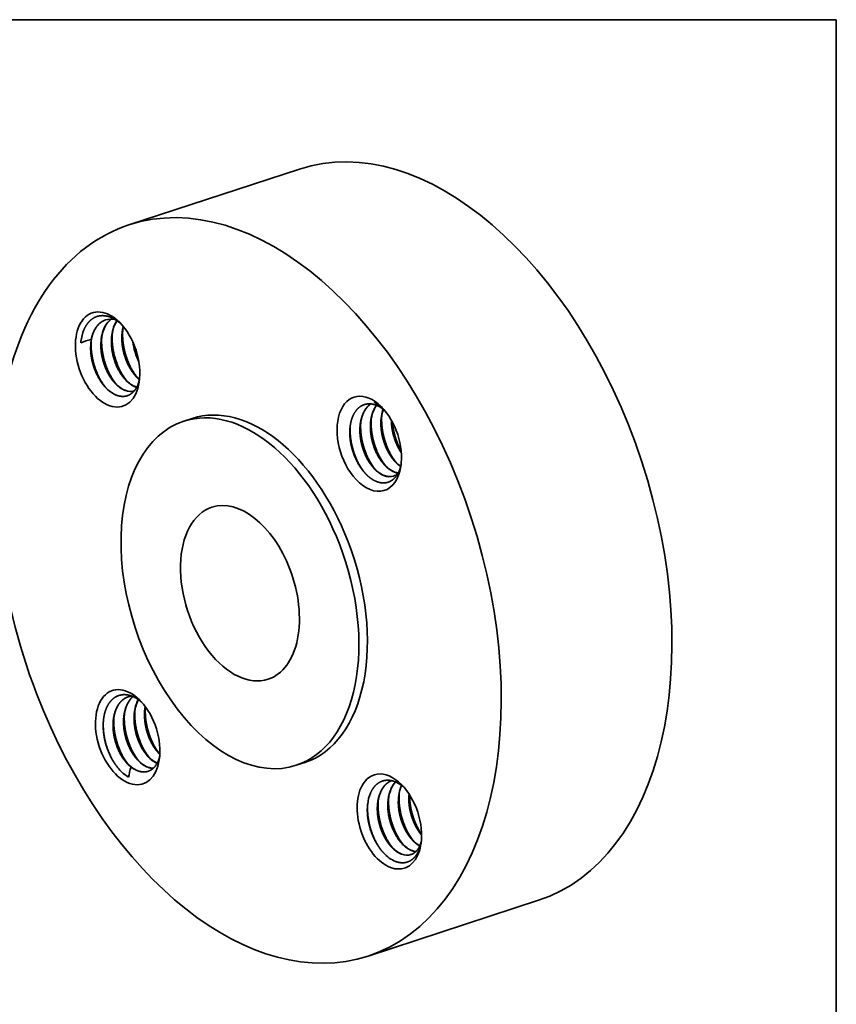
# Model space of a CAD drawing. Extents: x 0 to 10.8, y 0 to 8.3.
# Drawn here: x 6.4 to 10.8, y 3 to 8.3 of the extents above; entities that cross this region are included whole.
import ezdxf

# ---------------------------------------------------------------- set-up
doc = ezdxf.new("R2010")
doc.units = 0
doc.header["$MEASUREMENT"] = 0
doc.layers.get('0').update_dxf_attribs({"lineweight": 13})
doc.layers.add('1', color=7, linetype='Continuous', lineweight=13)

msp = doc.modelspace()

# ---------------------------------------------------------------- linework, layer by layer
at = {"color": 7, "lineweight": 35, "ltscale": 0.03937}
for p, q in [((7.874, 7.449), (6.9597, 7.1502)), ((9.1551, 3.5298), (8.2407, 3.231))]:
    msp.add_line(p, q, dxfattribs=at)
at = {"color": 7, "lineweight": 35, "ltscale": 0.00019048}
msp.add_line((6.7019, 6.5176), (6.7027, 6.5252), dxfattribs=at)
at = {"color": 7, "lineweight": 35, "ltscale": 0.000186449}
msp.add_line((6.7019, 6.5176), (6.7027, 6.525), dxfattribs=at)
at = {"color": 7, "lineweight": 35, "ltscale": 0.000108283}
msp.add_line((6.9969, 6.2805), (7.001, 6.2792), dxfattribs=at)
at = {"color": 7, "lineweight": 35, "ltscale": 0.001202}
for p, q in [((7.2988, 6.1127), (7.2531, 6.0978)), ((7.9017, 4.2684), (7.8559, 4.2535))]:
    msp.add_line(p, q, dxfattribs=at)
at = {"color": 7, "lineweight": 35, "ltscale": 6.31309e-05}
msp.add_line((8.3659, 6.1008), (8.3659, 6.1033), dxfattribs=at)
at = {"color": 7, "lineweight": 35, "ltscale": 0.000186055}
msp.add_line((7.1201, 4.3188), (7.1253, 4.3134), dxfattribs=at)
at = {"color": 7, "lineweight": 35, "ltscale": 0.000223372}
msp.add_line((6.911, 4.228), (6.905, 4.2347), dxfattribs=at)
at = {"color": 7, "lineweight": 35, "ltscale": 0.03937}
for points in [[(6.8828, 6.6119, 0.07051), (6.8687, 6.5559)], [(6.8952, 6.637, 0.049644), (6.8814, 6.6114)], [(6.896, 6.6365, 0.047314), (6.8829, 6.6119)], [(6.9294, 6.6057, 0.066592), (6.9217, 6.5408)], [(6.9305, 6.6045, 0.0339), (6.9249, 6.5743)], [(6.7185, 6.588, 0.071186), (6.7027, 6.525)], [(6.8266, 6.5935, 0.07051), (6.8124, 6.5375)], [(6.8686, 6.5559, 0.030765), (6.8669, 6.5229)], [(6.9249, 6.5743, 0.030766), (6.9232, 6.5413)], [(6.7574, 6.5364, 0.044723), (6.7019, 6.5176)], [(6.7561, 6.5191, 0.01186), (6.755, 6.507)], [(6.8124, 6.5375, 0.030765), (6.8106, 6.5045)], [(6.9804, 6.523, 0.085049), (7.0131, 6.4156)], [(6.9826, 6.5182, 0.076903), (7.0122, 6.4207)], [(6.9933, 6.4913, 0.027036), (7.0059, 6.4502)], [(6.9986, 6.3387, 0.033338), (7.0165, 6.3217)], [(6.9961, 6.2818, 0.014482), (7.0014, 6.28)], [(7.0094, 6.2977, 0.035659), (7.0167, 6.3222)], [(8.3177, 6.1693, 0.06512), (8.2737, 6.2015)], [(8.3172, 6.1663, 0.016098), (8.2737, 6.2015)], [(8.3228, 6.1626, 0.053618), (8.3129, 6.1177)], [(8.3145, 6.1292, 0.021265), (8.3137, 6.1016)], [(8.3257, 6.1605, 0.014221), (8.3172, 6.1663)], [(8.1459, 6.0772, 0.023818), (8.1449, 6.0464)], [(8.2003, 6.0809, 0.029225), (8.1986, 6.0496)], [(8.202, 6.0925, 0.021265), (8.2012, 6.0648)], [(8.2566, 6.0993, 0.029225), (8.2548, 6.068)], [(8.2582, 6.1108, 0.021265), (8.2575, 6.0832)], [(8.3129, 6.1177, 0.029225), (8.3111, 6.0864)], [(8.1448, 6.0684, 0.030588), (8.143, 6.0353)], [(8.3866, 5.8821, 0.056669), (8.416, 5.8565)], [(8.2191, 5.8257, 0.009602), (8.2253, 5.8188)], [(8.377, 5.8038, 0.102767), (8.401, 5.8177)], [(8.3837, 5.8243, 0.053722), (8.4021, 5.8196)], [(8.3851, 5.8248, 0.050186), (8.4024, 5.8203)], [(6.9751, 4.6245, 0.057117), (6.9552, 4.6204)], [(6.9918, 4.5475, 0.021265), (6.991, 4.5199)], [(7.047, 4.5682, 0.047347), (7.0432, 4.5191)], [(7.0464, 4.5544, 0.029225), (7.0446, 4.5231)], [(7.0482, 4.5667, 0.012962), (7.0464, 4.5544)], [(7.048, 4.5659, 0.021265), (7.0473, 4.5383)], [(6.8234, 4.499, 0.031972), (6.8216, 4.4613)], [(6.8238, 4.5023, 0.029532), (6.8222, 4.4647)], [(6.8776, 4.4992, 0.029225), (6.8758, 4.4679)], [(6.8792, 4.5108, 0.021265), (6.8785, 4.4831)], [(6.9339, 4.5176, 0.029225), (6.9321, 4.4863)], [(6.9355, 4.5292, 0.021265), (6.9347, 4.5015)], [(6.9901, 4.536, 0.029225), (6.9884, 4.5047)], [(7.0013, 4.289, 0.010949), (7.0076, 4.282)], [(7.0576, 4.3074, 0.010949), (7.0638, 4.3004)], [(7.1124, 4.3253, 0.02268), (7.1252, 4.3116)], [(7.1139, 4.3258, 0.010948), (7.1201, 4.3188)], [(6.911, 4.228, 0.072834), (6.9575, 4.1897)], [(6.9711, 4.2435, 0.032209), (6.9575, 4.1897)], [(7.061, 4.2427, 0.087954), (7.0895, 4.2372)], [(7.0624, 4.2431, 0.084723), (7.0901, 4.2377)], [(8.4209, 4.1458, 0.072515), (8.4062, 4.0886)], [(8.2537, 4.104, 0.071895), (8.2389, 4.0454)], [(8.3499, 4.0702, 0.03076), (8.3482, 4.0371)], [(8.4062, 4.0886, 0.03076), (8.4045, 4.0555)], [(8.4604, 4.1, 0.024325), (8.4593, 4.0735)], [(8.4616, 4.0981, 0.022021), (8.4607, 4.0739)], [(8.2937, 4.0518, 0.03076), (8.2919, 4.0188)], [(8.4799, 3.853, 0.075533), (8.518, 3.8219)], [(8.5159, 3.8043, 0.043687), (8.5252, 3.8382)], [(8.4774, 3.7961, 0.057061), (8.497, 3.791)], [(8.4782, 3.7948, 0.053732), (8.4964, 3.7904)]]:
    msp.add_lwpolyline(points, format="xyb", dxfattribs=at)
for centre, major_axis, ratio, start_param, end_param in [((8.5146, 5.4894), (-0.6405, 1.9596), 0.608973, 3.14156, 6.283152), ((7.6002, 5.1906), (-0.6405, 1.9596), 0.608973, 3.14156, 6.283152), ((7.6002, 5.1906), (-0.6405, 1.9596), 0.608973, 6.283152, 7.93782), ((6.8455, 6.4288), (-0.0817, 0.2499), 0.608973, 5.407838, 10.300143), ((6.8633, 6.4317), (0.075, -0.2273), 0.623314, 2.305246, 2.700713), ((6.959, 6.4463), (0.0688, -0.2125), 0.626664, 3.356173, 3.769005), ((6.9601, 6.4474), (0.0683, -0.2119), 0.627435, 3.36298, 3.770961), ((6.9038, 6.4261), (0.0701, -0.2143), 0.624124, 2.757679, 3.141488), ((7.0094, 6.4708), (0.0619, -0.2065), 0.62977, 3.792762, 4.277739), ((6.8455, 6.4288), (-0.0817, 0.2499), 0.608973, 4.016958, 5.407838), ((6.9532, 6.4524), (0.0619, -0.2065), 0.62977, 3.792763, 4.277739), ((6.8894, 6.4432), (0.0636, -0.1946), 0.608973, 4.027008, 4.1885), ((6.9329, 6.442), (0.0571, -0.1813), 0.586891, 5.392153, 5.847449), ((6.9892, 6.4604), (0.0571, -0.1813), 0.586892, 5.39215, 5.847447), ((6.8881, 6.4296), (0.0621, -0.1953), 0.604345, 5.373878, 5.825471), ((6.933, 6.4372), (0.0575, -0.1763), 0.59142, 5.836533, 6.25859), ((6.9316, 6.4365), (0.0575, -0.1761), 0.591806, 5.85511, 6.271692), ((8.2475, 5.9768), (-0.0817, 0.2499), 0.608973, 5.407838, 8.508616), ((7.5545, 5.1756), (-0.3014, 0.9222), 0.608973, 4.796227, 6.283152), ((7.6002, 5.1906), (-0.3014, 0.9222), 0.608973, 4.796227, 6.283152), ((8.402, 6.012), (0.0655, -0.2093), 0.629882, 3.585717, 4.095865), ((8.2914, 5.9912), (0.0636, -0.1946), 0.608973, 2.456212, 2.617704), ((8.2475, 5.9768), (-0.0817, 0.2499), 0.608973, 4.016958, 5.407838), ((8.4535, 6.0326), (0.0617, -0.2064), 0.629592, 3.85492, 4.286943), ((7.5545, 5.1756), (-0.3014, 0.9222), 0.608973, 6.283152, 9.424745), ((8.3771, 6.0037), (0.0571, -0.1813), 0.586952, 5.392056, 5.856736), ((8.2475, 5.9768), (-0.0817, 0.2499), 0.608973, 2.225431, 4.016958), ((8.3209, 5.9853), (0.0571, -0.1813), 0.586952, 5.392055, 5.856736), ((8.3195, 5.9797), (0.0575, -0.176), 0.592018, 5.845377, 6.283321), ((8.3209, 5.9807), (0.0575, -0.1765), 0.591195, 5.846262, 6.276228), ((7.5545, 5.1756), (-0.1507, 0.4611), 0.608973, 4.796227, 6.28314), ((7.5545, 5.1756), (-0.1507, 0.4611), 0.608973, 6.28314, 9.424733), ((7.6002, 5.1906), (-0.3014, 0.9222), 0.608973, 3.14156, 4.796227), ((7.5545, 5.1756), (-0.3014, 0.9222), 0.608973, 3.14156, 4.796227), ((7.5545, 5.1756), (-0.1507, 0.4611), 0.608973, 3.141548, 4.796227), ((6.9529, 4.4043), (-0.0817, 0.2499), 0.608973, 5.407838, 10.300143), ((7.6002, 5.1906), (-0.6405, 1.9596), 0.608973, 1.654634, 3.14156), ((7.1318, 4.4503), (0.0628, -0.2071), 0.630192, 3.694137, 4.282116), ((7.1348, 4.4493), (0.0647, -0.2086), 0.629981, 3.69587, 4.099448), ((6.9529, 4.4043), (-0.0817, 0.2499), 0.608973, 5.367023, 5.407838), ((6.9529, 4.4043), (-0.0817, 0.2499), 0.608973, 4.016958, 5.367023), ((7.053, 4.4222), (0.057, -0.1819), 0.586356, 5.337984, 5.858258), ((7.0544, 4.422), (0.0571, -0.1813), 0.586953, 5.392156, 5.856733), ((7.1093, 4.4409), (0.057, -0.1822), 0.586296, 5.339091, 5.801122), ((7.1108, 4.441), (0.057, -0.1819), 0.586755, 5.394553, 5.792527), ((6.9983, 4.4047), (0.0569, -0.1824), 0.586647, 5.396276, 5.747736), ((6.9968, 4.4187), (0.0636, -0.1946), 0.608973, 5.597805, 5.759296), ((8.355, 3.9523), (-0.0817, 0.2499), 0.608973, 5.407838, 6.93782), ((8.355, 3.9523), (-0.0817, 0.2499), 0.608973, 0.654634, 4.016958), ((8.4957, 3.9825), (0.0659, -0.2096), 0.62982, 3.497161, 4.094088), ((8.3871, 3.9596), (0.069, -0.2094), 0.624421, 2.342185, 2.694783), ((8.5471, 4.0034), (0.062, -0.2065), 0.629832, 3.777076, 4.27725), ((8.355, 3.9523), (-0.0817, 0.2499), 0.608973, 4.016958, 5.407838), ((8.4142, 3.9562), (0.0571, -0.1813), 0.586891, 5.392153, 5.847449), ((8.4705, 3.9746), (0.0571, -0.1813), 0.586891, 5.392153, 5.847449), ((8.3832, 3.9483), (0.0681, -0.2134), 0.60473, 5.371633, 5.832931), ((8.4143, 3.9514), (0.0575, -0.1763), 0.591461, 5.836477, 6.275555), ((8.4129, 3.9506), (0.0575, -0.1759), 0.592058, 5.854824, 6.283343)]:
    msp.add_ellipse(centre, major_axis=major_axis, ratio=ratio, start_param=start_param, end_param=end_param, dxfattribs=at)
for points, knots in [([(6.7185, 6.5879), (6.7277, 6.6097), (6.7399, 6.6286), (6.7549, 6.6438), (6.7834, 6.661), (6.816, 6.6649), (6.8293, 6.6643), (6.8427, 6.6617), (6.8559, 6.6571)], [0, 0, 0, 0, 0, 0, 6.505899, 6.505899, 6.505899, 10.748141, 10.748141, 10.748141, 10.748141, 10.748141, 10.748141]), ([(6.8346, 6.6406), (6.8271, 6.6381), (6.8199, 6.6348), (6.8131, 6.6306), (6.7956, 6.6173), (6.7812, 6.5986), (6.7735, 6.5849), (6.765, 6.5637), (6.7594, 6.5405), (6.7581, 6.5335), (6.757, 6.5263), (6.7561, 6.5191)], [0, 0, 0, 0, 0, 0, 2.547799, 2.547799, 2.547799, 6.914834, 6.914834, 6.914834, 8.732764, 8.732764, 8.732764, 8.732764, 8.732764, 8.732764]), ([(6.8337, 6.6403), (6.8177, 6.6351), (6.803, 6.6261), (6.7902, 6.6134), (6.7748, 6.5908), (6.7643, 6.5636), (6.7615, 6.5548), (6.7592, 6.5457), (6.7574, 6.5364)], [0, 0, 0, 0, 0, 0, 5.459156, 5.459156, 5.459156, 7.897053, 7.897053, 7.897053, 7.897053, 7.897053, 7.897053]), ([(6.8944, 6.2934), (6.8746, 6.3171), (6.8573, 6.3446), (6.843, 6.3745), (6.8242, 6.4274), (6.8149, 6.4825), (6.8128, 6.505), (6.8125, 6.5273), (6.814, 6.5491)], [0, 0, 0, 0, 0, 0, 5.913863, 5.913863, 5.913863, 9.949494, 9.949494, 9.949494, 9.949494, 9.949494, 9.949494]), ([(6.9507, 6.3118), (6.9309, 6.3355), (6.9136, 6.363), (6.8993, 6.3929), (6.8805, 6.4458), (6.8712, 6.5009), (6.8691, 6.5234), (6.8687, 6.5457), (6.8703, 6.5675)], [0, 0, 0, 0, 0, 0, 5.913862, 5.913862, 5.913862, 9.949492, 9.949492, 9.949492, 9.949492, 9.949492, 9.949492]), ([(7.0069, 6.3302), (6.9871, 6.3539), (6.9699, 6.3814), (6.9556, 6.4113), (6.9368, 6.4642), (6.9275, 6.5193), (6.9253, 6.5418), (6.925, 6.5641), (6.9266, 6.5859)], [0, 0, 0, 0, 0, 0, 5.913854, 5.913854, 5.913854, 9.949479, 9.949479, 9.949479, 9.949479, 9.949479, 9.949479]), ([(6.8331, 6.28), (6.8238, 6.29), (6.8149, 6.3011), (6.8067, 6.313), (6.79, 6.3408), (6.7765, 6.3715), (6.7703, 6.3888), (6.7646, 6.4088), (6.7605, 6.4289), (6.76, 6.4314), (6.7577, 6.4438), (6.7561, 6.4558), (6.7552, 6.4651), (6.7543, 6.479), (6.7544, 6.493), (6.7545, 6.4977), (6.7547, 6.5023), (6.755, 6.507)], [0, 0, 0, 0, 0, 0, 3.855551, 3.855551, 3.855551, 8.465623, 8.465623, 8.465623, 9.123257, 9.123257, 9.123257, 11.710095, 11.710095, 11.710095, 12.987086, 12.987086, 12.987086, 12.987086, 12.987086, 12.987086]), ([(6.8398, 6.2731), (6.8196, 6.2967), (6.802, 6.3243), (6.7875, 6.3544), (6.7683, 6.4077), (6.7587, 6.4634), (6.7566, 6.4861), (6.7562, 6.5087), (6.7578, 6.5307)], [0, 0, 0, 0, 0, 0, 5.967661, 5.967661, 5.967661, 10.046463, 10.046463, 10.046463, 10.046463, 10.046463, 10.046463]), ([(6.9406, 6.2622), (6.9285, 6.2664), (6.9165, 6.2729), (6.9046, 6.2815), (6.8854, 6.299), (6.8683, 6.3206), (6.8616, 6.33), (6.849, 6.3503), (6.838, 6.3726), (6.833, 6.3844), (6.8263, 6.4026), (6.8209, 6.4211), (6.8192, 6.4274), (6.8147, 6.4463), (6.8115, 6.4656), (6.81, 6.4785), (6.8093, 6.4913), (6.8092, 6.504)], [0, 0, 0, 0, 0, 0, 4.185296, 4.185296, 4.185296, 7.089714, 7.089714, 7.089714, 10.084163, 10.084163, 10.084163, 11.596727, 11.596727, 11.596727, 14.652041, 14.652041, 14.652041, 14.652041, 14.652041, 14.652041]), ([(6.8861, 6.3019), (6.8808, 6.3076), (6.8757, 6.3137), (6.8707, 6.32), (6.8563, 6.3404), (6.8437, 6.3634), (6.8361, 6.3798), (6.8264, 6.4057), (6.8195, 6.4323), (6.8174, 6.4412), (6.814, 6.4593), (6.8118, 6.4775), (6.8111, 6.4865), (6.8107, 6.4955), (6.8106, 6.5045)], [0, 0, 0, 0, 0, 0, 2.061354, 2.061354, 2.061354, 6.321572, 6.321572, 6.321572, 8.474277, 8.474277, 8.474277, 10.62947, 10.62947, 10.62947, 10.62947, 10.62947, 10.62947]), ([(6.9969, 6.2805), (6.9806, 6.2863), (6.9644, 6.2961), (6.9488, 6.3095), (6.9115, 6.3512), (6.8842, 6.4076), (6.8722, 6.4453), (6.8658, 6.4843), (6.8654, 6.5219), (6.8654, 6.5221), (6.8654, 6.5222), (6.8654, 6.5224)], [0, 0, 0, 0, 0, 0, 5.643681, 5.643681, 5.643681, 14.658391, 14.658391, 14.658391, 14.700936, 14.700936, 14.700936, 14.700936, 14.700936, 14.700936]), ([(6.9423, 6.3203), (6.9371, 6.326), (6.9319, 6.3321), (6.927, 6.3384), (6.9125, 6.3588), (6.8999, 6.3818), (6.8924, 6.3982), (6.8827, 6.4241), (6.8757, 6.4507), (6.8737, 6.4596), (6.8703, 6.4777), (6.8681, 6.4958), (6.8674, 6.5049), (6.8669, 6.5139), (6.8669, 6.5229)], [0, 0, 0, 0, 0, 0, 2.061355, 2.061355, 2.061355, 6.321572, 6.321572, 6.321572, 8.474278, 8.474278, 8.474278, 10.629472, 10.629472, 10.629472, 10.629472, 10.629472, 10.629472]), ([(7.0162, 6.3203), (7.0099, 6.3255), (7.0036, 6.3312), (6.9975, 6.3374), (6.9857, 6.3509), (6.9749, 6.3659), (6.9697, 6.3739), (6.9571, 6.3952), (6.9464, 6.4185), (6.9408, 6.4332), (6.9327, 6.4583), (6.9272, 6.4838), (6.9254, 6.4942), (6.9233, 6.5097), (6.9222, 6.5252), (6.9219, 6.5305), (6.9217, 6.5356), (6.9217, 6.5408)], [0, 0, 0, 0, 0, 0, 2.314502, 2.314502, 2.314502, 4.695221, 4.695221, 4.695221, 8.363048, 8.363048, 8.363048, 10.816672, 10.816672, 10.816672, 12.060491, 12.060491, 12.060491, 12.060491, 12.060491, 12.060491]), ([(6.9986, 6.3387), (6.9933, 6.3444), (6.9882, 6.3504), (6.9833, 6.3568), (6.9688, 6.3772), (6.9562, 6.4002), (6.9487, 6.4166), (6.939, 6.4425), (6.932, 6.469), (6.93, 6.478), (6.9265, 6.4961), (6.9244, 6.5142), (6.9236, 6.5233), (6.9232, 6.5323), (6.9232, 6.5413)], [0, 0, 0, 0, 0, 0, 2.061355, 2.061355, 2.061355, 6.321572, 6.321572, 6.321572, 8.474278, 8.474278, 8.474278, 10.629471, 10.629471, 10.629471, 10.629471, 10.629471, 10.629471]), ([(7.0094, 6.2977), (7.0046, 6.2847), (6.9985, 6.2729), (6.9912, 6.2622), (6.9741, 6.2442), (6.9531, 6.2338), (6.9421, 6.2309), (6.9254, 6.2296), (6.9085, 6.2324), (6.9029, 6.2338), (6.8973, 6.2356), (6.8917, 6.2378)], [0, 0, 0, 0, 0, 0, 4.186943, 4.186943, 4.186943, 8.294515, 8.294515, 8.294515, 10.320989, 10.320989, 10.320989, 10.320989, 10.320989, 10.320989]), ([(8.1448, 6.0684), (8.1468, 6.0856), (8.1502, 6.1021), (8.1551, 6.1175), (8.1675, 6.145), (8.185, 6.166), (8.1947, 6.1746), (8.2091, 6.1833), (8.2246, 6.1882), (8.2285, 6.1891), (8.2344, 6.1902), (8.2405, 6.1908), (8.2425, 6.1909), (8.2505, 6.1912), (8.2585, 6.1906), (8.2644, 6.1897), (8.2739, 6.1876), (8.2838, 6.1842), (8.2877, 6.1827), (8.2917, 6.1809), (8.2956, 6.179)], [0, 0, 0, 0, 0, 0, 4.667513, 4.667513, 4.667513, 9.161175, 9.161175, 9.161175, 10.637645, 10.637645, 10.637645, 11.375709, 11.375709, 11.375709, 13.58075, 13.58075, 13.58075, 14.991099, 14.991099, 14.991099, 14.991099, 14.991099, 14.991099]), ([(8.1971, 6.0456), (8.1969, 6.0644), (8.1982, 6.0829), (8.2011, 6.1009), (8.2083, 6.1277), (8.2195, 6.1507), (8.2241, 6.1586), (8.2326, 6.1706), (8.2424, 6.1807), (8.2464, 6.1844), (8.2506, 6.1877), (8.255, 6.1907)], [0, 0, 0, 0, 0, 0, 4.527682, 4.527682, 4.527682, 7.1373, 7.1373, 7.1373, 8.802962, 8.802962, 8.802962, 8.802962, 8.802962, 8.802962]), ([(8.2003, 6.0809), (8.2024, 6.0981), (8.2058, 6.1148), (8.2108, 6.1305), (8.2214, 6.1539), (8.2357, 6.173), (8.2418, 6.1797), (8.2485, 6.1856), (8.2557, 6.1907)], [0, 0, 0, 0, 0, 0, 4.311005, 4.311005, 4.311005, 7.049575, 7.049575, 7.049575, 7.049575, 7.049575, 7.049575]), ([(8.3384, 5.8554), (8.3177, 5.8802), (8.2998, 5.9092), (8.2851, 5.9408), (8.269, 5.9886), (8.2605, 6.0379), (8.2587, 6.0531), (8.2577, 6.0682), (8.2575, 6.0832)], [0, 0, 0, 0, 0, 0, 6.192183, 6.192183, 6.192183, 8.924035, 8.924035, 8.924035, 8.924035, 8.924035, 8.924035]), ([(8.3097, 6.0824), (8.31, 6.0607), (8.3123, 6.0386), (8.3165, 6.0164), (8.3256, 5.9838), (8.3384, 5.9534), (8.343, 5.9435), (8.3554, 5.92), (8.37, 5.8986), (8.3794, 5.8869), (8.3923, 5.8734), (8.4059, 5.8623), (8.4091, 5.8598), (8.4124, 5.8574), (8.4157, 5.8552)], [0, 0, 0, 0, 0, 0, 5.225297, 5.225297, 5.225297, 7.819016, 7.819016, 7.819016, 11.627045, 11.627045, 11.627045, 12.801793, 12.801793, 12.801793, 12.801793, 12.801793, 12.801793]), ([(8.3111, 6.0864), (8.3111, 6.064), (8.3133, 6.0411), (8.3176, 6.0181), (8.3263, 5.9866), (8.3385, 5.9572), (8.3422, 5.9489), (8.352, 5.9291), (8.3635, 5.9107), (8.3708, 5.9003), (8.3785, 5.8908), (8.3866, 5.8821)], [0, 0, 0, 0, 0, 0, 5.407535, 5.407535, 5.407535, 7.556432, 7.556432, 7.556432, 10.704835, 10.704835, 10.704835, 10.704835, 10.704835, 10.704835]), ([(8.3947, 5.8738), (8.374, 5.8986), (8.3561, 5.9276), (8.3414, 5.9592), (8.3252, 6.007), (8.3168, 6.0563), (8.315, 6.0715), (8.3139, 6.0866), (8.3137, 6.1016)], [0, 0, 0, 0, 0, 0, 6.192184, 6.192184, 6.192184, 8.924036, 8.924036, 8.924036, 8.924036, 8.924036, 8.924036]), ([(8.3659, 6.1008), (8.3663, 6.0753), (8.3694, 6.0492), (8.3752, 6.0232), (8.3868, 5.9876), (8.4028, 5.9549), (8.408, 5.9455), (8.4135, 5.9364), (8.4194, 5.9278)], [0, 0, 0, 0, 0, 0, 6.142891, 6.142891, 6.142891, 8.728529, 8.728529, 8.728529, 8.728529, 8.728529, 8.728529]), ([(8.3674, 6.1007), (8.3678, 6.0757), (8.3708, 6.0501), (8.3764, 6.0247), (8.3876, 5.9898), (8.4032, 5.9576), (8.4081, 5.9483), (8.4135, 5.9393), (8.4191, 5.9308)], [0, 0, 0, 0, 0, 0, 6.013396, 6.013396, 6.013396, 8.548352, 8.548352, 8.548352, 8.548352, 8.548352, 8.548352]), ([(8.2191, 5.8257), (8.2083, 5.8383), (8.1982, 5.8522), (8.1888, 5.8674), (8.1713, 5.9006), (8.1583, 5.9366), (8.153, 5.9551), (8.1481, 5.9779), (8.1452, 6.0004), (8.1447, 6.0048), (8.1439, 6.0136), (8.1433, 6.0224), (8.1431, 6.0267), (8.143, 6.031), (8.143, 6.0353)], [0, 0, 0, 0, 0, 0, 4.455974, 4.455974, 4.455974, 9.016131, 9.016131, 9.016131, 10.137053, 10.137053, 10.137053, 11.250849, 11.250849, 11.250849, 11.250849, 11.250849, 11.250849]), ([(8.2299, 5.814), (8.2082, 5.8387), (8.1894, 5.8681), (8.174, 5.9003), (8.157, 5.9492), (8.1482, 5.9998), (8.1462, 6.0154), (8.1451, 6.031), (8.1449, 6.0464)], [0, 0, 0, 0, 0, 0, 6.348515, 6.348515, 6.348515, 9.159997, 9.159997, 9.159997, 9.159997, 9.159997, 9.159997]), ([(8.1971, 6.0456), (8.1975, 6.0208), (8.2004, 5.9954), (8.2059, 5.9701), (8.2195, 5.9275), (8.2393, 5.889), (8.2488, 5.8736), (8.2628, 5.8548), (8.2779, 5.8391), (8.2817, 5.8355), (8.2927, 5.8255), (8.3042, 5.8172), (8.3119, 5.8126), (8.3197, 5.8088), (8.3274, 5.8059)], [0, 0, 0, 0, 0, 0, 5.980069, 5.980069, 5.980069, 10.394255, 10.394255, 10.394255, 11.821718, 11.821718, 11.821718, 14.517246, 14.517246, 14.517246, 14.517246, 14.517246, 14.517246]), ([(8.1986, 6.0496), (8.1986, 6.0272), (8.2008, 6.0043), (8.2051, 5.9813), (8.2138, 5.9498), (8.2259, 5.9204), (8.2297, 5.9121), (8.2395, 5.8923), (8.2509, 5.8739), (8.2582, 5.8636), (8.266, 5.854), (8.274, 5.8453)], [0, 0, 0, 0, 0, 0, 5.40754, 5.40754, 5.40754, 7.556441, 7.556441, 7.556441, 10.704845, 10.704845, 10.704845, 10.704845, 10.704845, 10.704845]), ([(8.2822, 5.837), (8.2614, 5.8618), (8.2435, 5.8908), (8.2289, 5.9224), (8.2127, 5.9702), (8.2043, 6.0195), (8.2024, 6.0347), (8.2014, 6.0498), (8.2012, 6.0648)], [0, 0, 0, 0, 0, 0, 6.192184, 6.192184, 6.192184, 8.924036, 8.924036, 8.924036, 8.924036, 8.924036, 8.924036]), ([(8.2534, 6.064), (8.2537, 6.0392), (8.2567, 6.0138), (8.2622, 5.9885), (8.2757, 5.9458), (8.2956, 5.9074), (8.3051, 5.892), (8.3191, 5.8732), (8.3342, 5.8575), (8.338, 5.8539), (8.349, 5.8439), (8.3605, 5.8356), (8.3682, 5.831), (8.3759, 5.8272), (8.3837, 5.8243)], [0, 0, 0, 0, 0, 0, 5.980069, 5.980069, 5.980069, 10.394255, 10.394255, 10.394255, 11.821718, 11.821718, 11.821718, 14.517246, 14.517246, 14.517246, 14.517246, 14.517246, 14.517246]), ([(8.2548, 6.068), (8.2548, 6.0456), (8.257, 6.0227), (8.2613, 5.9997), (8.2701, 5.9682), (8.2822, 5.9388), (8.2859, 5.9305), (8.2958, 5.9107), (8.3072, 5.8923), (8.3145, 5.8819), (8.3222, 5.8724), (8.3303, 5.8637)], [0, 0, 0, 0, 0, 0, 5.407535, 5.407535, 5.407535, 7.556432, 7.556432, 7.556432, 10.704834, 10.704834, 10.704834, 10.704834, 10.704834, 10.704834]), ([(8.4183, 5.8664), (8.4157, 5.8536), (8.4122, 5.8414), (8.4079, 5.8302), (8.3953, 5.8048), (8.3778, 5.7856), (8.3659, 5.7769), (8.3485, 5.7693), (8.3299, 5.7671), (8.3252, 5.7669), (8.3112, 5.7672), (8.2974, 5.7702), (8.2883, 5.7733), (8.2747, 5.7793), (8.261, 5.7879), (8.2564, 5.791), (8.2471, 5.7979), (8.2381, 5.8058), (8.2338, 5.8099), (8.2295, 5.8142), (8.2253, 5.8188)], [0, 0, 0, 0, 0, 0, 3.524629, 3.524629, 3.524629, 8.619405, 8.619405, 8.619405, 10.294108, 10.294108, 10.294108, 13.637747, 13.637747, 13.637747, 15.342748, 15.342748, 15.342748, 17.023906, 17.023906, 17.023906, 17.023906, 17.023906, 17.023906]), ([(6.8234, 4.499), (6.8252, 4.5139), (6.8279, 4.5283), (6.8316, 4.5421), (6.8387, 4.5612), (6.8478, 4.5781), (6.851, 4.5833), (6.8611, 4.598), (6.8732, 4.6101), (6.8819, 4.6169), (6.8936, 4.6235), (6.9061, 4.6279), (6.9085, 4.6286), (6.9136, 4.63), (6.9187, 4.631), (6.9212, 4.6314), (6.929, 4.6323), (6.9369, 4.6325), (6.9421, 4.6322), (6.9577, 4.6305), (6.973, 4.626), (6.9831, 4.6219), (6.9958, 4.6152), (7.0086, 4.6067), (7.0111, 4.605), (7.016, 4.6014), (7.0209, 4.5975), (7.0233, 4.5955), (7.0257, 4.5935), (7.0281, 4.5914)], [0, 0, 0, 0, 0, 0, 3.792942, 3.792942, 3.792942, 5.632082, 5.632082, 5.632082, 9.234548, 9.234548, 9.234548, 10.123783, 10.123783, 10.123783, 11.013017, 11.013017, 11.013017, 12.79063, 12.79063, 12.79063, 16.350049, 16.350049, 16.350049, 17.217021, 17.217021, 17.217021, 18.083992, 18.083992, 18.083992, 18.083992, 18.083992, 18.083992]), ([(6.8744, 4.4639), (6.8742, 4.4819), (6.8753, 4.4997), (6.878, 4.5169), (6.8852, 4.5451), (6.8968, 4.5694), (6.9024, 4.5788), (6.9148, 4.5955), (6.93, 4.6083), (6.938, 4.6135), (6.9464, 4.6176), (6.9552, 4.6204)], [0, 0, 0, 0, 0, 0, 4.336533, 4.336533, 4.336533, 7.456591, 7.456591, 7.456591, 10.448896, 10.448896, 10.448896, 10.448896, 10.448896, 10.448896]), ([(6.8776, 4.4992), (6.8797, 4.5171), (6.8834, 4.5344), (6.8887, 4.5505), (6.902, 4.5791), (6.9211, 4.6011), (6.9317, 4.6099), (6.9435, 4.6165), (6.956, 4.6207)], [0, 0, 0, 0, 0, 0, 4.469635, 4.469635, 4.469635, 8.716927, 8.716927, 8.716927, 8.716927, 8.716927, 8.716927]), ([(6.9307, 4.4823), (6.9303, 4.5102), (6.9333, 4.5373), (6.9399, 4.5628), (6.9526, 4.5904), (6.9702, 4.6115), (6.9738, 4.6153), (6.9775, 4.6187), (6.9813, 4.622)], [0, 0, 0, 0, 0, 0, 6.703794, 6.703794, 6.703794, 8.272763, 8.272763, 8.272763, 8.272763, 8.272763, 8.272763]), ([(6.9339, 4.5176), (6.936, 4.536), (6.9398, 4.5538), (6.9454, 4.5703), (6.9555, 4.5914), (6.9688, 4.6087), (6.9729, 4.6134), (6.9773, 4.6178), (6.9819, 4.6217)], [0, 0, 0, 0, 0, 0, 4.600235, 4.600235, 4.600235, 6.475898, 6.475898, 6.475898, 6.475898, 6.475898, 6.475898]), ([(6.9321, 4.4863), (6.9321, 4.4607), (6.935, 4.4344), (6.9406, 4.4082), (6.9538, 4.3663), (6.9732, 4.3283), (6.9818, 4.314), (6.9913, 4.3008), (7.0013, 4.289)], [0, 0, 0, 0, 0, 0, 6.19175, 6.19175, 6.19175, 10.230229, 10.230229, 10.230229, 10.230229, 10.230229, 10.230229]), ([(7.0157, 4.2737), (6.995, 4.2985), (6.9771, 4.3275), (6.9624, 4.3591), (6.9462, 4.4069), (6.9378, 4.4562), (6.936, 4.4714), (6.9349, 4.4865), (6.9347, 4.5015)], [0, 0, 0, 0, 0, 0, 6.192212, 6.192212, 6.192212, 8.924079, 8.924079, 8.924079, 8.924079, 8.924079, 8.924079]), ([(6.9869, 4.5007), (6.9873, 4.4754), (6.9904, 4.4495), (6.996, 4.4238), (7.0093, 4.3827), (7.0285, 4.3455), (7.037, 4.3315), (7.0463, 4.3186), (7.0562, 4.3069)], [0, 0, 0, 0, 0, 0, 6.089345, 6.089345, 6.089345, 10.058299, 10.058299, 10.058299, 10.058299, 10.058299, 10.058299]), ([(6.9884, 4.5047), (6.9884, 4.4791), (6.9913, 4.4527), (6.9968, 4.4266), (7.0101, 4.3847), (7.0295, 4.3467), (7.0381, 4.3324), (7.0475, 4.3192), (7.0576, 4.3074)], [0, 0, 0, 0, 0, 0, 6.191747, 6.191747, 6.191747, 10.230227, 10.230227, 10.230227, 10.230227, 10.230227, 10.230227]), ([(7.072, 4.2921), (7.0512, 4.3169), (7.0333, 4.3459), (7.0187, 4.3775), (7.0025, 4.4253), (6.9941, 4.4746), (6.9922, 4.4898), (6.9912, 4.5049), (6.991, 4.5199)], [0, 0, 0, 0, 0, 0, 6.192214, 6.192214, 6.192214, 8.924081, 8.924081, 8.924081, 8.924081, 8.924081, 8.924081]), ([(7.0432, 4.5191), (7.0435, 4.4938), (7.0466, 4.4679), (7.0523, 4.4422), (7.0656, 4.4011), (7.0848, 4.3639), (7.0932, 4.3499), (7.1025, 4.337), (7.1124, 4.3253)], [0, 0, 0, 0, 0, 0, 6.089342, 6.089342, 6.089342, 10.058297, 10.058297, 10.058297, 10.058297, 10.058297, 10.058297]), ([(7.0446, 4.5231), (7.0447, 4.4848), (7.0511, 4.4449), (7.0634, 4.406), (7.0826, 4.3667), (7.1067, 4.3346), (7.109, 4.3316), (7.1114, 4.3287), (7.1139, 4.3258)], [0, 0, 0, 0, 0, 0, 9.259123, 9.259123, 9.259123, 10.24393, 10.24393, 10.24393, 10.24393, 10.24393, 10.24393]), ([(7.1253, 4.3141), (7.1053, 4.3389), (7.088, 4.3676), (7.0739, 4.3987), (7.0583, 4.4456), (7.0502, 4.494), (7.0485, 4.5088), (7.0475, 4.5236), (7.0473, 4.5383)], [0, 0, 0, 0, 0, 0, 6.075057, 6.075057, 6.075057, 8.7479, 8.7479, 8.7479, 8.7479, 8.7479, 8.7479]), ([(6.905, 4.2347), (6.8778, 4.2662), (6.8548, 4.3051), (6.8375, 4.3483), (6.8254, 4.3982), (6.8221, 4.4468), (6.8218, 4.4516), (6.8217, 4.4565), (6.8216, 4.4613)], [0, 0, 0, 0, 0, 0, 10.514303, 10.514303, 10.514303, 11.684359, 11.684359, 11.684359, 11.684359, 11.684359, 11.684359]), ([(6.9118, 4.2271), (6.8924, 4.2481), (6.8751, 4.2728), (6.8604, 4.3), (6.84, 4.3488), (6.8279, 4.4005), (6.8244, 4.422), (6.8225, 4.4435), (6.8222, 4.4647)], [0, 0, 0, 0, 0, 0, 5.563395, 5.563395, 5.563395, 9.430228, 9.430228, 9.430228, 9.430228, 9.430228, 9.430228]), ([(6.8744, 4.4639), (6.8749, 4.4281), (6.8809, 4.391), (6.892, 4.3548), (6.9139, 4.3076), (6.943, 4.27), (6.9519, 4.26), (6.9613, 4.2511), (6.9711, 4.2435)], [0, 0, 0, 0, 0, 0, 8.63403, 8.63403, 8.63403, 12.168572, 12.168572, 12.168572, 12.168572, 12.168572, 12.168572]), ([(6.8758, 4.4679), (6.8758, 4.4455), (6.878, 4.4226), (6.8823, 4.3996), (6.8911, 4.3682), (6.9032, 4.3387), (6.9069, 4.3304), (6.9168, 4.3106), (6.9282, 4.2922), (6.9355, 4.2819), (6.9432, 4.2723), (6.9513, 4.2636)], [0, 0, 0, 0, 0, 0, 5.407724, 5.407724, 5.407724, 7.556695, 7.556695, 7.556695, 10.705193, 10.705193, 10.705193, 10.705193, 10.705193, 10.705193]), ([(6.9594, 4.2553), (6.9387, 4.2801), (6.9208, 4.3091), (6.9061, 4.3407), (6.89, 4.3885), (6.8815, 4.4378), (6.8797, 4.453), (6.8787, 4.4681), (6.8785, 4.4831)], [0, 0, 0, 0, 0, 0, 6.192444, 6.192444, 6.192444, 8.924428, 8.924428, 8.924428, 8.924428, 8.924428, 8.924428]), ([(6.9307, 4.4823), (6.931, 4.457), (6.9341, 4.4311), (6.9398, 4.4054), (6.9531, 4.3643), (6.9722, 4.3271), (6.9807, 4.3131), (6.99, 4.3002), (6.9999, 4.2885)], [0, 0, 0, 0, 0, 0, 6.089345, 6.089345, 6.089345, 10.058296, 10.058296, 10.058296, 10.058296, 10.058296, 10.058296]), ([(7.1245, 4.3016), (7.1223, 4.2929), (7.1198, 4.2845), (7.1167, 4.2765), (7.1065, 4.2547), (7.0925, 4.2377), (7.0817, 4.2288), (7.0667, 4.2213), (7.0506, 4.2184), (7.0474, 4.218), (7.0376, 4.2173), (7.0279, 4.2182), (7.0215, 4.2194), (7.0121, 4.2219), (7.0024, 4.2259), (6.9991, 4.2274), (6.9959, 4.229), (6.9926, 4.2308)], [0, 0, 0, 0, 0, 0, 2.652424, 2.652424, 2.652424, 7.811895, 7.811895, 7.811895, 9.08245, 9.08245, 9.08245, 11.612355, 11.612355, 11.612355, 12.848644, 12.848644, 12.848644, 12.848644, 12.848644, 12.848644]), ([(8.2537, 4.1039), (8.2594, 4.1171), (8.2662, 4.1292), (8.2743, 4.1402), (8.293, 4.1587), (8.3156, 4.1696), (8.3274, 4.1728), (8.3453, 4.1745), (8.3634, 4.1721), (8.3693, 4.1708), (8.3753, 4.1692), (8.3813, 4.1671)], [0, 0, 0, 0, 0, 0, 4.221572, 4.221572, 4.221572, 8.369508, 8.369508, 8.369508, 10.41422, 10.41422, 10.41422, 10.41422, 10.41422, 10.41422]), ([(8.3664, 4.1712), (8.358, 4.1679), (8.35, 4.1635), (8.3425, 4.1581), (8.326, 4.1429), (8.3127, 4.1227), (8.3064, 4.1095), (8.2987, 4.0882), (8.294, 4.065), (8.2927, 4.0569), (8.2913, 4.0444), (8.2906, 4.0316), (8.2905, 4.0272), (8.2904, 4.0227), (8.2905, 4.0183)], [0, 0, 0, 0, 0, 0, 2.909815, 2.909815, 2.909815, 6.910544, 6.910544, 6.910544, 8.967693, 8.967693, 8.967693, 10.041587, 10.041587, 10.041587, 10.041587, 10.041587, 10.041587]), ([(8.3665, 4.1712), (8.3596, 4.1683), (8.3529, 4.1647), (8.3466, 4.1603), (8.3304, 4.1467), (8.317, 4.1282), (8.3099, 4.1149), (8.302, 4.0945), (8.2968, 4.0722), (8.2955, 4.0655), (8.2945, 4.0587), (8.2937, 4.0518)], [0, 0, 0, 0, 0, 0, 2.431378, 2.431378, 2.431378, 6.602504, 6.602504, 6.602504, 8.338576, 8.338576, 8.338576, 8.338576, 8.338576, 8.338576]), ([(8.3872, 4.1648), (8.3776, 4.1544), (8.3692, 4.1419), (8.3624, 4.1277), (8.3534, 4.1019), (8.3486, 4.0736), (8.3473, 4.0616), (8.3467, 4.0494), (8.3467, 4.0369), (8.3467, 4.0369), (8.3467, 4.0368), (8.3467, 4.0367)], [0, 0, 0, 0, 0, 0, 4.304758, 4.304758, 4.304758, 7.273142, 7.273142, 7.273142, 7.295401, 7.295401, 7.295401, 7.295401, 7.295401, 7.295401]), ([(8.432, 3.8261), (8.4122, 3.8497), (8.3949, 3.8772), (8.3806, 3.9071), (8.3618, 3.96), (8.3525, 4.0152), (8.3504, 4.0376), (8.35, 4.06), (8.3516, 4.0817)], [0, 0, 0, 0, 0, 0, 5.913903, 5.913903, 5.913903, 9.949559, 9.949559, 9.949559, 9.949559, 9.949559, 9.949559]), ([(8.4882, 3.8445), (8.4684, 3.8681), (8.4512, 3.8956), (8.4369, 3.9255), (8.4181, 3.9784), (8.4088, 4.0336), (8.4066, 4.056), (8.4063, 4.0783), (8.4079, 4.1001)], [0, 0, 0, 0, 0, 0, 5.913903, 5.913903, 5.913903, 9.949557, 9.949557, 9.949557, 9.949557, 9.949557, 9.949557]), ([(8.5277, 3.8789), (8.5228, 3.8846), (8.5182, 3.8907), (8.5137, 3.897), (8.5005, 3.9171), (8.489, 3.9395), (8.4822, 3.9554), (8.4735, 3.98), (8.4672, 4.0052), (8.4654, 4.0137), (8.4623, 4.0308), (8.4604, 4.0479), (8.4597, 4.0565), (8.4593, 4.065), (8.4593, 4.0735)], [0, 0, 0, 0, 0, 0, 1.959893, 1.959893, 1.959893, 5.999631, 5.999631, 5.999631, 8.033644, 8.033644, 8.033644, 10.068638, 10.068638, 10.068638, 10.068638, 10.068638, 10.068638]), ([(8.5277, 3.8811), (8.5229, 3.8869), (8.5183, 3.8929), (8.5139, 3.8992), (8.4988, 3.9227), (8.486, 3.9491), (8.4782, 3.9692), (8.4684, 4.0023), (8.463, 4.0361), (8.4616, 4.0487), (8.4608, 4.0614), (8.4607, 4.0739)], [0, 0, 0, 0, 0, 0, 1.938513, 1.938513, 1.938513, 6.944814, 6.944814, 6.944814, 9.961032, 9.961032, 9.961032, 9.961032, 9.961032, 9.961032]), ([(8.5276, 3.8852), (8.5082, 3.9136), (8.492, 3.9456), (8.4794, 3.9798), (8.4685, 4.0241), (8.4642, 4.0687), (8.4636, 4.0776), (8.4633, 4.0866), (8.4633, 4.0954)], [0, 0, 0, 0, 0, 0, 6.423719, 6.423719, 6.423719, 8.042859, 8.042859, 8.042859, 8.042859, 8.042859, 8.042859]), ([(8.3229, 3.7851), (8.3157, 3.7928), (8.3088, 3.8011), (8.3023, 3.8098), (8.2832, 3.8377), (8.2672, 3.8693), (8.2582, 3.8917), (8.2492, 3.9204), (8.2432, 3.9494), (8.2422, 3.9551), (8.2394, 3.9721), (8.2377, 3.9887), (8.237, 3.9994), (8.2367, 4.015), (8.2374, 4.0304), (8.2378, 4.0354), (8.2382, 4.0404), (8.2388, 4.0454)], [0, 0, 0, 0, 0, 0, 2.763138, 2.763138, 2.763138, 8.460695, 8.460695, 8.460695, 9.891689, 9.891689, 9.891689, 12.677514, 12.677514, 12.677514, 14.028658, 14.028658, 14.028658, 14.028658, 14.028658, 14.028658]), ([(8.3254, 3.7824), (8.3038, 3.8065), (8.285, 3.8351), (8.2695, 3.8665), (8.2492, 3.9225), (8.2395, 3.9809), (8.2375, 4.0048), (8.2375, 4.0284), (8.2396, 4.0514)], [0, 0, 0, 0, 0, 0, 6.255154, 6.255154, 6.255154, 10.536715, 10.536715, 10.536715, 10.536715, 10.536715, 10.536715]), ([(8.4219, 3.7764), (8.4098, 3.7807), (8.3978, 3.7872), (8.3859, 3.7957), (8.3667, 3.8133), (8.3496, 3.8348), (8.3429, 3.8443), (8.3303, 3.8646), (8.3193, 3.8869), (8.3143, 3.8987), (8.3076, 3.9168), (8.3022, 3.9354), (8.3005, 3.9416), (8.296, 3.9606), (8.2928, 3.9798), (8.2913, 3.9928), (8.2906, 4.0056), (8.2905, 4.0183)], [0, 0, 0, 0, 0, 0, 4.185297, 4.185297, 4.185297, 7.089716, 7.089716, 7.089716, 10.084167, 10.084167, 10.084167, 11.596731, 11.596731, 11.596731, 14.652047, 14.652047, 14.652047, 14.652047, 14.652047, 14.652047]), ([(8.3674, 3.8162), (8.3621, 3.8219), (8.357, 3.8279), (8.352, 3.8343), (8.3376, 3.8547), (8.325, 3.8776), (8.3174, 3.8941), (8.3077, 3.9199), (8.3008, 3.9465), (8.2987, 3.9555), (8.2953, 3.9736), (8.2931, 3.9917), (8.2924, 4.0008), (8.292, 4.0098), (8.2919, 4.0188)], [0, 0, 0, 0, 0, 0, 2.061352, 2.061352, 2.061352, 6.321569, 6.321569, 6.321569, 8.474273, 8.474273, 8.474273, 10.629464, 10.629464, 10.629464, 10.629464, 10.629464, 10.629464]), ([(8.3757, 3.8077), (8.3559, 3.8314), (8.3386, 3.8588), (8.3243, 3.8887), (8.3055, 3.9416), (8.2962, 3.9968), (8.2941, 4.0193), (8.2938, 4.0416), (8.2953, 4.0633)], [0, 0, 0, 0, 0, 0, 5.913903, 5.913903, 5.913903, 9.949559, 9.949559, 9.949559, 9.949559, 9.949559, 9.949559]), ([(8.4782, 3.7948), (8.4619, 3.8006), (8.4456, 3.8104), (8.4301, 3.8237), (8.3928, 3.8655), (8.3655, 3.9218), (8.3535, 3.9596), (8.3471, 3.9985), (8.3467, 4.0361), (8.3467, 4.0363), (8.3467, 4.0365), (8.3467, 4.0367)], [0, 0, 0, 0, 0, 0, 5.643681, 5.643681, 5.643681, 14.65839, 14.65839, 14.65839, 14.700936, 14.700936, 14.700936, 14.700936, 14.700936, 14.700936]), ([(8.4236, 3.8346), (8.4184, 3.8403), (8.4132, 3.8463), (8.4083, 3.8527), (8.3938, 3.8731), (8.3812, 3.896), (8.3737, 3.9125), (8.364, 3.9383), (8.357, 3.9649), (8.355, 3.9739), (8.3516, 3.992), (8.3494, 4.0101), (8.3487, 4.0192), (8.3482, 4.0282), (8.3482, 4.0371)], [0, 0, 0, 0, 0, 0, 2.061352, 2.061352, 2.061352, 6.32157, 6.32157, 6.32157, 8.474274, 8.474274, 8.474274, 10.629466, 10.629466, 10.629466, 10.629466, 10.629466, 10.629466]), ([(8.5175, 3.8209), (8.5064, 3.8271), (8.4955, 3.8351), (8.485, 3.8447), (8.4716, 3.8592), (8.4595, 3.8757), (8.4565, 3.8801), (8.4445, 3.8983), (8.434, 3.9184), (8.4269, 3.9344), (8.4189, 3.9566), (8.4128, 3.9793), (8.4114, 3.9851), (8.4076, 4.0024), (8.405, 4.02), (8.4037, 4.0318), (8.4031, 4.0435), (8.403, 4.0551)], [0, 0, 0, 0, 0, 0, 3.874927, 3.874927, 3.874927, 5.206149, 5.206149, 5.206149, 9.311631, 9.311631, 9.311631, 10.694225, 10.694225, 10.694225, 13.482272, 13.482272, 13.482272, 13.482272, 13.482272, 13.482272]), ([(8.4799, 3.853), (8.4746, 3.8587), (8.4695, 3.8647), (8.4646, 3.8711), (8.4501, 3.8914), (8.4375, 3.9144), (8.43, 3.9309), (8.4203, 3.9567), (8.4133, 3.9833), (8.4113, 3.9923), (8.4078, 4.0104), (8.4057, 4.0285), (8.4049, 4.0376), (8.4045, 4.0466), (8.4045, 4.0555)], [0, 0, 0, 0, 0, 0, 2.061352, 2.061352, 2.061352, 6.321568, 6.321568, 6.321568, 8.474271, 8.474271, 8.474271, 10.629462, 10.629462, 10.629462, 10.629462, 10.629462, 10.629462]), ([(8.5159, 3.8043), (8.5092, 3.7864), (8.5004, 3.7705), (8.4897, 3.7572), (8.465, 3.7368), (8.4352, 3.7295), (8.4197, 3.7293), (8.404, 3.7323), (8.3883, 3.7383)], [0, 0, 0, 0, 0, 0, 5.393359, 5.393359, 5.393359, 10.650568, 10.650568, 10.650568, 10.650568, 10.650568, 10.650568]), ([(8.4704, 3.7747), (8.4831, 3.7788), (8.4947, 3.7862), (8.5047, 3.7967), (8.5151, 3.8132), (8.5224, 3.8328), (8.5237, 3.837), (8.525, 3.8413), (8.5261, 3.8457)], [0, 0, 0, 0, 0, 0, 4.93186, 4.93186, 4.93186, 6.213891, 6.213891, 6.213891, 6.213891, 6.213891, 6.213891])]:
    msp.add_open_spline(points, degree=5, knots=knots, dxfattribs=at)
for points in [[(8.2534, 6.064), (8.2531, 6.0914), (8.2559, 6.1181), (8.2623, 6.1433), (8.2722, 6.1654), (8.2854, 6.1835)], [(8.4183, 5.9402), (8.4029, 5.9678), (8.3902, 5.9978), (8.3806, 6.0292), (8.3742, 6.0614), (8.3714, 6.0934)]]:
    msp.add_open_spline(points, degree=5, dxfattribs=at)
at = {"layer": '1', "color": 7, "lineweight": 35, "ltscale": 0.03937}
for p, q in [((0.25, 8.25), (10.75, 8.25)), ((10.75, 8.25), (10.75, 0.25))]:
    msp.add_line(p, q, dxfattribs=at)

doc.saveas('drawing.dxf')
